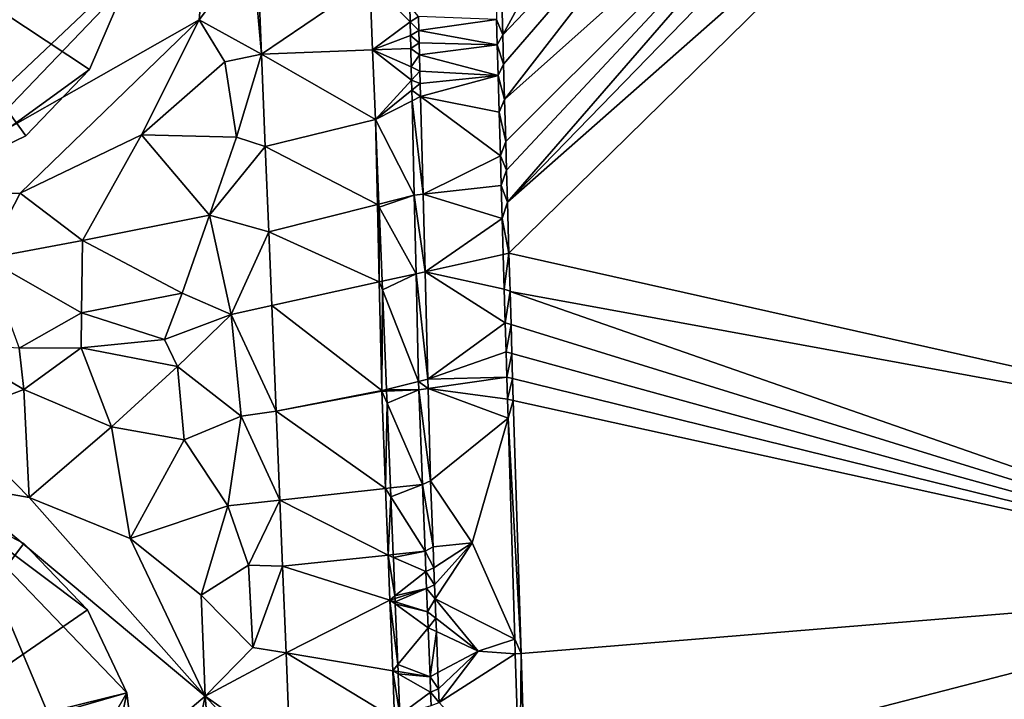
# Model space of a CAD drawing. Extents: x 575981 to 577000, y 6222960 to 6224003.
# Drawn here: x 576030 to 576083, y 6223380 to 6223417 of the extents above; entities that cross this region are included whole.
import ezdxf

# ---------------------------------------------------------------- set-up
doc = ezdxf.new("R2010")
doc.units = 0
doc.header["$MEASUREMENT"] = 0
for name, color, linetype in [('Bygninger_LOD3', 1, 'Continuous'), ('Terraen', 33, 'Continuous'), ('Terraen_vand', 33, 'Continuous'), ('Terraen_vej', 33, 'Continuous')]:
    doc.layers.add(name, color=color, linetype=linetype)

# ---------------------------------------------------------------- blocks, each defined once
blk = doc.blocks.new('1km_6223_576_UTM32_ACAD_1_FMEBLOCK56')
at = {"layer": 'Terraen_vand', "color": 132, "true_color": 0x00ced1}
for points in [[(-34.254, 1.898, 0), (-12.276, 21.495, 0), (-19.436, 21.02, 0)], [(-34.191, -0.377, 0), (-12.276, 21.495, 0), (-34.254, 1.898, 0)], [(-34.147, -1.921, 0), (-12.276, 21.495, 0), (-34.191, -0.377, 0)], [(-34.099, -3.64, 0), (-12.276, 21.495, 0), (-34.147, -1.921, 0)], [(-34.099, -3.64, 0), (-9.513, 21.67, 0), (-12.276, 21.495, 0)], [(-34.099, -3.64, 0), (-5.644, 21.444, 0), (-9.513, 21.67, 0)], [(-34.099, -3.64, 0), (-34.021, -6.4, 0), (-5.644, 21.444, 0)], [(15.772, -17.565, 0), (-5.644, 21.444, 0), (-34.021, -6.4, 0)], [(-34.352, 5.385, 0), (-19.436, 21.02, 0), (-26.666, 19.476, 0)], [(-34.308, 3.798, 0), (-19.436, 21.02, 0), (-34.352, 5.385, 0)], [(-34.254, 1.898, 0), (-19.436, 21.02, 0), (-34.308, 3.798, 0)], [(-34.352, 5.385, 0), (-26.666, 19.476, 0), (-34.555, 12.612, 0)], [(15.772, -17.565, 0), (-34.021, -6.4, 0), (-33.959, -8.454, 0)], [(11.494, -24.312, 0), (-33.959, -8.454, 0), (-33.904, -10.243, 0)], [(11.494, -24.312, 0), (15.772, -17.565, 0), (-33.959, -8.454, 0)], [(11.494, -24.312, 0), (-33.904, -10.243, 0), (-33.857, -11.801, 0)], [(11.494, -24.312, 0), (-33.857, -11.801, 0), (-33.816, -13.157, 0)], [(11.494, -24.312, 0), (-33.816, -13.157, 0), (-33.78, -14.337, 0)], [(11.494, -24.312, 0), (-33.78, -14.337, 0), (-33.365, -27.99, 0)], [(11.494, -24.312, 0), (-33.365, -27.99, 0), (-33.125, -35.846, 0)], [(-8.563, -35.846, 0), (11.494, -24.312, 0), (-33.125, -35.846, 0)]]:
    blk.add_polyline3d(points, close=True, dxfattribs=at)
blk = doc.blocks.new('1km_6223_576_UTM32_ACAD_1_FMEBLOCK95')
at = {"layer": 'Terraen_vej', "color": 251, "true_color": 0x555555}
for points in [[(-13.581, -18.331, 1.781), (-19.658, -16.573, 1.854), (-19.423, -22.303, 1.85)], [(-13.581, -18.331, 1.781), (-19.423, -22.303, 1.85), (-13.427, -22.083, 1.771)], [(-13.427, -22.083, 1.771), (-19.423, -22.303, 1.85), (-13.274, -25.83, 1.761)], [(-13.274, -25.83, 1.761), (-19.423, -22.303, 1.85), (-19.219, -27.287, 1.847)], [(-19.219, -27.287, 1.847), (-13.167, -30.419, 1.748), (-13.274, -25.83, 1.761)], [(-13.086, -30.399, 1.747), (-13.274, -25.83, 1.761), (-13.167, -30.419, 1.748)], [(-19.03, -31.898, 1.844), (-13.167, -30.419, 1.748), (-19.219, -27.287, 1.847)], [(-19.03, -31.898, 1.844), (-13.069, -34.592, 1.737), (-13.167, -30.419, 1.748)], [(-13.079, -30.575, 1.747), (-13.086, -30.399, 1.747), (-13.167, -30.419, 1.748)], [(-13.079, -30.575, 1.747), (-13.167, -30.419, 1.748), (-13.069, -34.592, 1.737)], [(-12.916, -34.559, 1.735), (-13.079, -30.575, 1.747), (-13.069, -34.592, 1.737)], [(-18.867, -35.868, 1.841), (-13.069, -34.592, 1.737), (-19.03, -31.898, 1.844)], [(-18.867, -35.868, 1.841), (-12.932, -40.466, 1.72), (-13.069, -34.592, 1.737)], [(-12.897, -35.03, 1.735), (-12.916, -34.559, 1.735), (-13.069, -34.592, 1.737)], [(-12.897, -35.03, 1.735), (-13.069, -34.592, 1.737), (-12.932, -40.466, 1.72)], [(-12.676, -40.402, 1.72), (-12.897, -35.03, 1.735), (-12.932, -40.466, 1.72)], [(-18.634, -41.568, 1.837), (-12.932, -40.466, 1.72), (-18.867, -35.868, 1.841)], [(-12.932, -40.466, 1.72), (-18.634, -41.568, 1.837), (-12.932, -40.497, 1.719)], [(-12.727, -45.748, 1.718), (-12.932, -40.497, 1.719), (-18.634, -41.568, 1.837)], [(-12.674, -40.46, 1.72), (-12.676, -40.402, 1.72), (-12.932, -40.466, 1.72)], [(-12.674, -40.46, 1.72), (-12.932, -40.466, 1.72), (-12.929, -40.482, 1.72)], [(-12.932, -40.466, 1.72), (-12.932, -40.497, 1.719), (-12.929, -40.482, 1.72)], [(-12.673, -40.487, 1.719), (-12.929, -40.482, 1.72), (-12.932, -40.497, 1.719)], [(-12.646, -41.151, 1.719), (-12.673, -40.487, 1.719), (-12.932, -40.497, 1.719)], [(-12.646, -41.151, 1.719), (-12.932, -40.497, 1.719), (-12.727, -45.748, 1.718)], [(-12.674, -40.474, 1.719), (-12.674, -40.46, 1.72), (-12.929, -40.482, 1.72)], [(-12.673, -40.487, 1.719), (-12.674, -40.474, 1.719), (-12.929, -40.482, 1.72)], [(-12.459, -45.718, 1.718), (-12.646, -41.151, 1.719), (-12.727, -45.748, 1.718)], [(-18.437, -46.373, 1.834), (-12.727, -45.748, 1.718), (-18.634, -41.568, 1.837)], [(-12.727, -45.748, 1.718), (-18.437, -46.373, 1.834), (-12.587, -49.342, 1.717)], [(-12.439, -46.205, 1.718), (-12.459, -45.718, 1.718), (-12.727, -45.748, 1.718)], [(-12.439, -46.205, 1.718), (-12.727, -45.748, 1.718), (-12.587, -49.342, 1.717)], [(-12.311, -49.312, 1.718), (-12.439, -46.205, 1.718), (-12.587, -49.342, 1.717)], [(-18.29, -49.946, 1.832), (-12.587, -49.342, 1.717), (-18.437, -46.373, 1.834)], [(-18.29, -49.946, 1.832), (-12.492, -51.765, 1.716), (-12.587, -49.342, 1.717)], [(-12.305, -49.463, 1.718), (-12.311, -49.312, 1.718), (-12.587, -49.342, 1.717)], [(-12.22, -51.548, 1.717), (-12.305, -49.463, 1.718), (-12.587, -49.342, 1.717)], [(-12.22, -51.548, 1.717), (-12.587, -49.342, 1.717), (-12.492, -51.765, 1.716)], [(-18.099, -54.619, 1.828), (-12.492, -51.765, 1.716), (-18.29, -49.946, 1.832)], [(-18.099, -54.619, 1.828), (-12.344, -55.579, 1.715), (-12.492, -51.765, 1.716)], [(-12.214, -51.676, 1.717), (-12.22, -51.548, 1.717), (-12.492, -51.765, 1.716)], [(-12.214, -51.676, 1.717), (-12.492, -51.765, 1.716), (-12.207, -51.854, 1.677)], [(-12.207, -51.854, 1.677), (-12.492, -51.765, 1.716), (-12.202, -51.976, 1.717)], [(-12.202, -51.976, 1.717), (-12.492, -51.765, 1.716), (-12.068, -55.245, 1.717)], [(-12.492, -51.765, 1.716), (-12.344, -55.579, 1.715), (-12.068, -55.245, 1.717)], [(-17.871, -60.194, 1.825), (-12.243, -58.163, 1.715), (-18.099, -54.619, 1.828)], [(-18.099, -54.619, 1.828), (-12.243, -58.163, 1.715), (-12.344, -55.579, 1.715)], [(-12.053, -55.628, 1.717), (-12.068, -55.245, 1.717), (-12.344, -55.579, 1.715)], [(-11.957, -57.954, 1.716), (-12.048, -55.747, 1.717), (-12.344, -55.579, 1.715)], [(-11.957, -57.954, 1.716), (-12.344, -55.579, 1.715), (-12.243, -58.163, 1.715)], [(-12.048, -55.747, 1.717), (-12.053, -55.628, 1.717), (-12.344, -55.579, 1.715)]]:
    blk.add_polyline3d(points, close=True, dxfattribs=at)
blk = doc.blocks.new('1km_6223_576_UTM32_ACAD_1_FMEBLOCK106')
at = {"layer": 'Terraen', "color": 9, "true_color": 0xbbbbbb}
for points in [[(-38.64, -1.38, 1.59), (-39.33, -29.84, 1.67), (-22.21, -13.65, 1.64)], [(-22.21, -13.65, 1.64), (-39.33, -29.84, 1.67), (-22.79, -20.46, 1.64)], [(-22.21, -13.65, 1.64), (-22.79, -20.46, 1.64), (-19.93, -16.68, 1.91)], [(-6.407, -21.269, 0), (-6.61, -14.042, 0), (-6.744, -20.439, 0.91)], [(-19.93, -16.68, 1.91), (-22.79, -20.46, 1.64), (-19.423, -22.303, 1.85)], [(-19.658, -16.573, 1.854), (-19.93, -16.68, 1.91), (-19.423, -22.303, 1.85)], [(-13.427, -22.083, 1.771), (-11.396, -20.568, 1.73), (-13.581, -18.331, 1.781)], [(-11.415, -19.72, 1.731), (-13.581, -18.331, 1.781), (-11.396, -20.568, 1.73)], [(-11.415, -19.72, 1.731), (-11.396, -20.568, 1.73), (-10.95, -20.273, 1.099)], [(-22.79, -20.46, 1.64), (-39.33, -29.84, 1.67), (-32.45, -29.81, 1.57)], [(-22.79, -20.46, 1.64), (-32.45, -29.81, 1.57), (-25.9, -26.66, 1.65)], [(-21.4, -22.73, 1.76), (-22.79, -20.46, 1.64), (-25.9, -26.66, 1.65)], [(-21.4, -22.73, 1.76), (-19.423, -22.303, 1.85), (-22.79, -20.46, 1.64)], [(-11.396, -20.568, 1.73), (-13.427, -22.083, 1.771), (-11.379, -21.302, 1.73)], [(-10.95, -20.273, 1.099), (-11.396, -20.568, 1.73), (-10.93, -21.04, 1.099)], [(-11.396, -20.568, 1.73), (-11.379, -21.302, 1.73), (-10.93, -21.04, 1.099)], [(-6.744, -20.439, 0.91), (-10.95, -20.273, 1.099), (-10.93, -21.04, 1.099)], [(-6.705, -21.814, 0.91), (-6.744, -20.439, 0.91), (-10.93, -21.04, 1.099)], [(-6.705, -21.814, 0.91), (-6.407, -21.269, 0), (-6.744, -20.439, 0.91)], [(-10.93, -21.04, 1.099), (-11.379, -21.302, 1.73), (-10.913, -21.705, 1.099)], [(-6.705, -21.814, 0.91), (-10.93, -21.04, 1.099), (-10.913, -21.705, 1.099)], [(-11.379, -21.302, 1.73), (-13.427, -22.083, 1.771), (-11.362, -22.007, 1.729)], [(-11.379, -21.302, 1.73), (-11.362, -22.007, 1.729), (-10.913, -21.705, 1.099)], [(-10.913, -21.705, 1.099), (-11.362, -22.007, 1.729), (-10.896, -22.342, 1.099)], [(-6.705, -21.814, 0.91), (-10.913, -21.705, 1.099), (-10.896, -22.342, 1.099)], [(-6.363, -22.856, 0), (-6.407, -21.269, 0), (-6.705, -21.814, 0.91)], [(-21.4, -22.73, 1.76), (-20.77, -26.78, 1.89), (-19.423, -22.303, 1.85)], [(-19.423, -22.303, 1.85), (-20.77, -26.78, 1.89), (-19.219, -27.287, 1.847)], [(-13.427, -22.083, 1.771), (-11.339, -22.992, 1.729), (-11.362, -22.007, 1.729)], [(-13.427, -22.083, 1.771), (-11.322, -23.719, 1.728), (-11.339, -22.992, 1.729)], [(-13.427, -22.083, 1.771), (-13.274, -25.83, 1.761), (-11.322, -23.719, 1.728)], [(-11.339, -22.992, 1.729), (-10.896, -22.342, 1.099), (-11.362, -22.007, 1.729)], [(-6.658, -23.461, 0.91), (-6.705, -21.814, 0.91), (-10.896, -22.342, 1.099)], [(-6.658, -23.461, 0.91), (-6.363, -22.856, 0), (-6.705, -21.814, 0.91)], [(-21.4, -22.73, 1.76), (-25.9, -26.66, 1.65), (-20.77, -26.78, 1.89)], [(-10.873, -23.232, 1.099), (-10.896, -22.342, 1.099), (-11.339, -22.992, 1.729)], [(-6.658, -23.461, 0.91), (-10.896, -22.342, 1.099), (-10.873, -23.232, 1.099)], [(-11.322, -23.719, 1.728), (-10.873, -23.232, 1.099), (-11.339, -22.992, 1.729)], [(-10.856, -23.888, 1.099), (-10.873, -23.232, 1.099), (-11.322, -23.719, 1.728)], [(-6.658, -23.461, 0.91), (-10.873, -23.232, 1.099), (-10.856, -23.888, 1.099)], [(-6.31, -24.756, 0), (-6.363, -22.856, 0), (-6.658, -23.461, 0.91)], [(-11.31, -24.253, 1.728), (-11.322, -23.719, 1.728), (-13.274, -25.83, 1.761)], [(-11.31, -24.253, 1.728), (-10.856, -23.888, 1.099), (-11.322, -23.719, 1.728)], [(-10.837, -24.603, 1.099), (-10.856, -23.888, 1.099), (-11.31, -24.253, 1.728)], [(-6.658, -23.461, 0.91), (-10.856, -23.888, 1.099), (-10.837, -24.603, 1.099)], [(-6.602, -25.433, 0.91), (-6.658, -23.461, 0.91), (-10.837, -24.603, 1.099)], [(-6.602, -25.433, 0.91), (-6.31, -24.756, 0), (-6.658, -23.461, 0.91)], [(-11.296, -24.834, 1.727), (-11.31, -24.253, 1.728), (-13.274, -25.83, 1.761)], [(-11.296, -24.834, 1.727), (-10.837, -24.603, 1.099), (-11.31, -24.253, 1.728)], [(-11.178, -29.917, 1.724), (-11.296, -24.834, 1.727), (-13.274, -25.83, 1.761)], [(-10.7, -29.871, 1.099), (-10.837, -24.603, 1.099), (-11.296, -24.834, 1.727)], [(-10.7, -29.871, 1.099), (-11.296, -24.834, 1.727), (-11.178, -29.917, 1.724)], [(-6.535, -27.793, 0.91), (-6.602, -25.433, 0.91), (-10.837, -24.603, 1.099)], [(-10.7, -29.871, 1.099), (-6.535, -27.793, 0.91), (-10.837, -24.603, 1.099)], [(-6.246, -27.031, 0), (-6.31, -24.756, 0), (-6.602, -25.433, 0.91)], [(-6.535, -27.793, 0.91), (-6.246, -27.031, 0), (-6.602, -25.433, 0.91)], [(-13.086, -30.399, 1.747), (-11.178, -29.917, 1.724), (-13.274, -25.83, 1.761)], [(-25.9, -26.66, 1.65), (-32.45, -29.81, 1.57), (-29.09, -32.37, 1.62)], [(-25.9, -26.66, 1.65), (-29.09, -32.37, 1.62), (-22.23, -30.99, 1.66)], [(-25.9, -26.66, 1.65), (-22.23, -30.99, 1.66), (-20.77, -26.78, 1.89)], [(-19.219, -27.287, 1.847), (-20.77, -26.78, 1.89), (-22.23, -30.99, 1.66)], [(-6.202, -28.575, 0), (-6.246, -27.031, 0), (-6.535, -27.793, 0.91)], [(-19.219, -27.287, 1.847), (-22.23, -30.99, 1.66), (-19.03, -31.898, 1.844)], [(-10.7, -29.871, 1.099), (-6.489, -29.395, 0.91), (-6.535, -27.793, 0.91)], [(-6.489, -29.395, 0.91), (-6.202, -28.575, 0), (-6.535, -27.793, 0.91)], [(-6.154, -30.294, 0), (-6.202, -28.575, 0), (-6.489, -29.395, 0.91)], [(-6.438, -31.178, 0.91), (-6.489, -29.395, 0.91), (-10.7, -29.871, 1.099)], [(-6.438, -31.178, 0.91), (-6.154, -30.294, 0), (-6.489, -29.395, 0.91)], [(-32.45, -29.81, 1.57), (-39.33, -29.84, 1.67), (-34.27, -33.34, 1.64)], [(-32.45, -29.81, 1.57), (-34.27, -33.34, 1.64), (-29.09, -32.37, 1.62)], [(-13.079, -30.575, 1.747), (-11.178, -29.917, 1.724), (-13.086, -30.399, 1.747)], [(-13.079, -30.575, 1.747), (-11.079, -34.155, 1.721), (-11.178, -29.917, 1.724)], [(-10.591, -34.047, 1.099), (-10.7, -29.871, 1.099), (-11.178, -29.917, 1.724)], [(-10.591, -34.047, 1.099), (-11.178, -29.917, 1.724), (-11.079, -34.155, 1.721)], [(-10.591, -34.047, 1.099), (-6.438, -31.178, 0.91), (-10.7, -29.871, 1.099)], [(-12.916, -34.559, 1.735), (-11.079, -34.155, 1.721), (-13.079, -30.575, 1.747)], [(-6.438, -31.178, 0.91), (-6.077, -33.054, 0), (-6.154, -30.294, 0)], [(-29.09, -32.37, 1.62), (-23.7, -35.21, 1.74), (-22.23, -30.99, 1.66)], [(-22.23, -30.99, 1.66), (-23.7, -35.21, 1.74), (-21.06, -36.35, 1.85)], [(-19.03, -31.898, 1.844), (-22.23, -30.99, 1.66), (-21.06, -36.35, 1.85)], [(-10.591, -34.047, 1.099), (-6.38, -33.121, 0.91), (-6.438, -31.178, 0.91)], [(-6.438, -31.178, 0.91), (-6.38, -33.121, 0.91), (-6.077, -33.054, 0)], [(-29.09, -32.37, 1.62), (-34.27, -33.34, 1.64), (-29.14, -36.27, 1.7)], [(-29.09, -32.37, 1.62), (-29.14, -36.27, 1.7), (-23.7, -35.21, 1.74)], [(-19.03, -31.898, 1.844), (-21.06, -36.35, 1.85), (-18.867, -35.868, 1.841)], [(-34.27, -33.34, 1.64), (-32.49, -38.18, 1.72), (-29.14, -36.27, 1.7)], [(-10.591, -34.047, 1.099), (-6.323, -35, 0.91), (-6.38, -33.121, 0.91)], [(-6.323, -35, 0.91), (-6.077, -33.054, 0), (-6.38, -33.121, 0.91)], [(-6.323, -35, 0.91), (-6.014, -35.107, 0), (-6.077, -33.054, 0)], [(-12.897, -35.03, 1.735), (-11.079, -34.155, 1.721), (-12.916, -34.559, 1.735)], [(-12.897, -35.03, 1.735), (-10.943, -39.972, 1.717), (-11.079, -34.155, 1.721)], [(-10.591, -34.047, 1.099), (-11.079, -34.155, 1.721), (-10.44, -39.839, 1.099)], [(-10.44, -39.839, 1.099), (-11.079, -34.155, 1.721), (-10.943, -39.972, 1.717)], [(-10.591, -34.047, 1.099), (-6.269, -36.8, 0.91), (-6.323, -35, 0.91)], [(-10.591, -34.047, 1.099), (-10.44, -39.839, 1.099), (-6.269, -36.8, 0.91)], [(-12.897, -35.03, 1.735), (-12.676, -40.402, 1.72), (-10.943, -39.972, 1.717)], [(-6.323, -35, 0.91), (-6.269, -36.8, 0.91), (-6.014, -35.107, 0)], [(-23.7, -35.21, 1.74), (-29.14, -36.27, 1.7), (-24.66, -37.7, 1.91)], [(-21.06, -36.35, 1.85), (-23.7, -35.21, 1.74), (-24.66, -37.7, 1.91)], [(-6.014, -35.107, 0), (-6.269, -36.8, 0.91), (-5.96, -36.896, 0)], [(-18.867, -35.868, 1.841), (-21.06, -36.35, 1.85), (-18.634, -41.568, 1.837)], [(-29.14, -36.27, 1.7), (-32.49, -38.18, 1.72), (-29.16, -38.16, 1.8)], [(-29.14, -36.27, 1.7), (-29.16, -38.16, 1.8), (-24.66, -37.7, 1.91)], [(-21.06, -36.35, 1.85), (-24.66, -37.7, 1.91), (-23.96, -39.16, 1.62)], [(-21.06, -36.35, 1.85), (-23.96, -39.16, 1.62), (-20.52, -41.85, 1.7)], [(-21.06, -36.35, 1.85), (-20.52, -41.85, 1.7), (-18.634, -41.568, 1.837)], [(-10.44, -39.839, 1.099), (-6.222, -38.369, 0.91), (-6.269, -36.8, 0.91)], [(-6.269, -36.8, 0.91), (-6.222, -38.369, 0.91), (-5.96, -36.896, 0)], [(-5.96, -36.896, 0), (-6.222, -38.369, 0.91), (-5.912, -38.454, 0)], [(-29.16, -38.16, 1.8), (-23.96, -39.16, 1.62), (-24.66, -37.7, 1.91)], [(-36.4, -37.94, 1.7), (-32.24, -40.41, 1.48), (-32.49, -38.18, 1.72)], [(-36.4, -37.94, 1.7), (-36.2, -41.89, 1.45), (-32.24, -40.41, 1.48)], [(-29.16, -38.16, 1.8), (-32.49, -38.18, 1.72), (-32.24, -40.41, 1.48)], [(-29.16, -38.16, 1.8), (-32.24, -40.41, 1.48), (-27.52, -42.42, 1.5)], [(-29.16, -38.16, 1.8), (-27.52, -42.42, 1.5), (-23.96, -39.16, 1.62)], [(-10.44, -39.839, 1.099), (-6.181, -39.734, 0.91), (-6.222, -38.369, 0.91)], [(-6.222, -38.369, 0.91), (-6.181, -39.734, 0.91), (-5.912, -38.454, 0)], [(-5.912, -38.454, 0), (-6.181, -39.734, 0.91), (-5.871, -39.811, 0)], [(-23.96, -39.16, 1.62), (-27.52, -42.42, 1.5), (-23.59, -43.13, 1.57)], [(-23.96, -39.16, 1.62), (-23.59, -43.13, 1.57), (-20.52, -41.85, 1.7)], [(-10.44, -39.839, 1.099), (-10.943, -39.972, 1.717), (-10.427, -40.346, 1.099)], [(-10.44, -39.839, 1.099), (-10.427, -40.346, 1.099), (-6.181, -39.734, 0.91)], [(-6.181, -39.734, 0.91), (-10.427, -40.346, 1.099), (-6.145, -40.922, 0.91)], [(-6.181, -39.734, 0.91), (-6.145, -40.922, 0.91), (-5.871, -39.811, 0)], [(-5.871, -39.811, 0), (-6.145, -40.922, 0.91), (-5.835, -40.991, 0)], [(-10.933, -40.419, 1.717), (-10.943, -39.972, 1.717), (-12.676, -40.402, 1.72)], [(-10.933, -40.419, 1.717), (-10.427, -40.346, 1.099), (-10.943, -39.972, 1.717)], [(-10.297, -45.327, 1.099), (-10.427, -40.346, 1.099), (-10.933, -40.419, 1.717)], [(-10.427, -40.346, 1.099), (-6.114, -41.955, 0.91), (-6.145, -40.922, 0.91)], [(-10.297, -45.327, 1.099), (-6.114, -41.955, 0.91), (-10.427, -40.346, 1.099)], [(-32.24, -40.41, 1.48), (-36.2, -41.89, 1.45), (-31.95, -46.24, 1.47)], [(-27.52, -42.42, 1.5), (-32.24, -40.41, 1.48), (-31.95, -46.24, 1.47)], [(-12.674, -40.46, 1.72), (-10.933, -40.419, 1.717), (-12.676, -40.402, 1.72)], [(-12.673, -40.487, 1.719), (-10.933, -40.419, 1.717), (-12.674, -40.474, 1.719)], [(-12.674, -40.474, 1.719), (-10.933, -40.419, 1.717), (-12.674, -40.46, 1.72)], [(-12.646, -41.151, 1.719), (-10.933, -40.419, 1.717), (-12.673, -40.487, 1.719)], [(-12.646, -41.151, 1.719), (-10.734, -45.529, 1.719), (-10.933, -40.419, 1.717)], [(-10.297, -45.327, 1.099), (-10.933, -40.419, 1.717), (-10.734, -45.529, 1.719)], [(-12.459, -45.718, 1.718), (-10.734, -45.529, 1.719), (-12.646, -41.151, 1.719)], [(-6.145, -40.922, 0.91), (-6.114, -41.955, 0.91), (-5.835, -40.991, 0)], [(-5.835, -40.991, 0), (-6.114, -41.955, 0.91), (-5.42, -54.644, 0)], [(-36.2, -41.89, 1.45), (-36.16, -45.49, 1.69), (-31.95, -46.24, 1.47)], [(-20.52, -41.85, 1.7), (-23.59, -43.13, 1.57), (-21.24, -46.68, 1.58)], [(-20.52, -41.85, 1.7), (-21.24, -46.68, 1.58), (-18.437, -46.373, 1.834)], [(-18.634, -41.568, 1.837), (-20.52, -41.85, 1.7), (-18.437, -46.373, 1.834)], [(-10.297, -45.327, 1.099), (-8.06, -48.68, 0.88), (-6.114, -41.955, 0.91)], [(-6.114, -41.955, 0.91), (-8.06, -48.68, 0.88), (-5.755, -53.885, 0.91)], [(-6.114, -41.955, 0.91), (-5.755, -53.885, 0.91), (-5.42, -54.644, 0)], [(-27.52, -42.42, 1.5), (-31.95, -46.24, 1.47), (-26.51, -48.45, 1.49)], [(-27.52, -42.42, 1.5), (-26.51, -48.45, 1.49), (-23.59, -43.13, 1.57)], [(-23.59, -43.13, 1.57), (-26.51, -48.45, 1.49), (-21.24, -46.68, 1.58)], [(-36.16, -45.49, 1.69), (-22.47, -56.95, 1.52), (-31.95, -46.24, 1.47)], [(-22.47, -56.95, 1.52), (-36.16, -45.49, 1.69), (-29.009, -62.5, 1.531)], [(-29.009, -62.5, 1.531), (-36.16, -45.49, 1.69), (-35.219, -62.5, 1.581)], [(-12.439, -46.205, 1.718), (-10.734, -45.529, 1.719), (-12.459, -45.718, 1.718)], [(-12.439, -46.205, 1.718), (-10.594, -49.131, 1.721), (-10.734, -45.529, 1.719)], [(-10.297, -45.327, 1.099), (-10.734, -45.529, 1.719), (-10.161, -48.889, 1.099)], [(-10.161, -48.889, 1.099), (-10.734, -45.529, 1.719), (-10.594, -49.131, 1.721)], [(-10.297, -45.327, 1.099), (-10.161, -48.889, 1.099), (-8.06, -48.68, 0.88)], [(-12.311, -49.312, 1.718), (-10.594, -49.131, 1.721), (-12.439, -46.205, 1.718)], [(-31.95, -46.24, 1.47), (-22.47, -56.95, 1.52), (-26.51, -48.45, 1.49)], [(-21.24, -46.68, 1.58), (-26.51, -48.45, 1.49), (-22.68, -51.51, 1.53)], [(-21.24, -46.68, 1.58), (-22.68, -51.51, 1.53), (-20.13, -49.88, 1.64)], [(-21.24, -46.68, 1.58), (-20.13, -49.88, 1.64), (-18.437, -46.373, 1.834)], [(-18.437, -46.373, 1.834), (-20.13, -49.88, 1.64), (-18.29, -49.946, 1.832)], [(-26.51, -48.45, 1.49), (-22.47, -56.95, 1.52), (-22.68, -51.51, 1.53)], [(-10.161, -48.889, 1.099), (-10.117, -50.031, 1.099), (-8.06, -48.68, 0.88)], [(-10.117, -50.031, 1.099), (-10.082, -50.938, 1.099), (-8.06, -48.68, 0.88)], [(-10.082, -50.938, 1.099), (-10.053, -51.701, 1.099), (-8.06, -48.68, 0.88)], [(-5.755, -53.885, 0.91), (-8.06, -48.68, 0.88), (-10.053, -51.701, 1.099)], [(-12.305, -49.463, 1.718), (-10.594, -49.131, 1.721), (-12.311, -49.312, 1.718)], [(-12.305, -49.463, 1.718), (-10.551, -50.221, 1.722), (-10.594, -49.131, 1.721)], [(-10.161, -48.889, 1.099), (-10.594, -49.131, 1.721), (-10.117, -50.031, 1.099)], [(-10.594, -49.131, 1.721), (-10.551, -50.221, 1.722), (-10.117, -50.031, 1.099)], [(-20.13, -49.88, 1.64), (-22.68, -51.51, 1.53), (-19.89, -54.32, 1.81)], [(-18.29, -49.946, 1.832), (-20.13, -49.88, 1.64), (-19.89, -54.32, 1.81)], [(-12.22, -51.548, 1.717), (-10.551, -50.221, 1.722), (-12.305, -49.463, 1.718)], [(-18.29, -49.946, 1.832), (-19.89, -54.32, 1.81), (-18.099, -54.619, 1.828)], [(-10.515, -51.137, 1.722), (-10.551, -50.221, 1.722), (-12.22, -51.548, 1.717)], [(-10.117, -50.031, 1.099), (-10.551, -50.221, 1.722), (-10.082, -50.938, 1.099)], [(-10.551, -50.221, 1.722), (-10.515, -51.137, 1.722), (-10.082, -50.938, 1.099)], [(-10.082, -50.938, 1.099), (-10.515, -51.137, 1.722), (-10.053, -51.701, 1.099)], [(-22.68, -51.51, 1.53), (-22.47, -56.95, 1.52), (-19.89, -54.32, 1.81)], [(-12.214, -51.676, 1.717), (-10.515, -51.137, 1.722), (-12.22, -51.548, 1.717)], [(-12.214, -51.676, 1.717), (-12.207, -51.854, 1.677), (-10.515, -51.137, 1.722)], [(-12.207, -51.854, 1.677), (-10.466, -52.4, 1.438), (-10.515, -51.137, 1.722)], [(-10.466, -52.4, 1.438), (-10.053, -51.701, 1.099), (-10.515, -51.137, 1.722)], [(-12.207, -51.854, 1.677), (-12.202, -51.976, 1.717), (-10.466, -52.4, 1.438)], [(-12.202, -51.976, 1.717), (-10.433, -53.262, 1.723), (-10.466, -52.4, 1.438)], [(-12.202, -51.976, 1.717), (-12.068, -55.245, 1.717), (-10.433, -53.262, 1.723)], [(-10.013, -52.753, 1.099), (-10.053, -51.701, 1.099), (-10.466, -52.4, 1.438)], [(-5.755, -53.885, 0.91), (-10.053, -51.701, 1.099), (-7.74, -54.52, 0.97)], [(-7.74, -54.52, 0.97), (-10.053, -51.701, 1.099), (-10.013, -52.753, 1.099)], [(-10.433, -53.262, 1.723), (-10.013, -52.753, 1.099), (-10.466, -52.4, 1.438)], [(-9.985, -53.471, 1.099), (-10.013, -52.753, 1.099), (-10.433, -53.262, 1.723)], [(-7.74, -54.52, 0.97), (-10.013, -52.753, 1.099), (-9.985, -53.471, 1.099)], [(-10.329, -55.915, 1.725), (-10.433, -53.262, 1.723), (-12.068, -55.245, 1.717)], [(-10.329, -55.915, 1.725), (-9.985, -53.471, 1.099), (-10.433, -53.262, 1.723)], [(-9.901, -55.684, 1.099), (-9.985, -53.471, 1.099), (-10.329, -55.915, 1.725)], [(-9.901, -55.684, 1.099), (-7.74, -54.52, 0.97), (-9.985, -53.471, 1.099)], [(-5.732, -54.67, 0.91), (-5.755, -53.885, 0.91), (-7.74, -54.52, 0.97)], [(-5.732, -54.67, 0.91), (-5.42, -54.644, 0), (-5.755, -53.885, 0.91)], [(-18.099, -54.619, 1.828), (-19.89, -54.32, 1.81), (-22.47, -56.95, 1.52)], [(-18.099, -54.619, 1.828), (-22.47, -56.95, 1.52), (-17.871, -60.194, 1.825)], [(-9.901, -55.684, 1.099), (-9.868, -56.55, 1.099), (-7.74, -54.52, 0.97)], [(-9.868, -56.55, 1.099), (-9.839, -57.296, 1.099), (-7.74, -54.52, 0.97)], [(-5.732, -54.67, 0.91), (-7.74, -54.52, 0.97), (-9.839, -57.296, 1.099)], [(-5.732, -54.67, 0.91), (-9.839, -57.296, 1.099), (-5.486, -62.113, 0.909)], [(-5.732, -54.67, 0.91), (-5.486, -62.113, 0.909), (-5.42, -54.644, 0)], [(-5.486, -62.113, 0.909), (-5.181, -62.5, 0), (-5.42, -54.644, 0)], [(-12.053, -55.628, 1.717), (-10.329, -55.915, 1.725), (-12.068, -55.245, 1.717)], [(-12.048, -55.747, 1.717), (-10.329, -55.915, 1.725), (-12.053, -55.628, 1.717)], [(-11.957, -57.954, 1.716), (-10.297, -56.74, 1.725), (-12.048, -55.747, 1.717)], [(-12.048, -55.747, 1.717), (-10.297, -56.74, 1.725), (-10.329, -55.915, 1.725)], [(-9.901, -55.684, 1.099), (-10.329, -55.915, 1.725), (-9.868, -56.55, 1.099)], [(-10.329, -55.915, 1.725), (-10.297, -56.74, 1.725), (-9.868, -56.55, 1.099)], [(-10.269, -57.451, 1.725), (-10.297, -56.74, 1.725), (-11.957, -57.954, 1.716)], [(-9.868, -56.55, 1.099), (-10.297, -56.74, 1.725), (-9.839, -57.296, 1.099)], [(-10.297, -56.74, 1.725), (-10.269, -57.451, 1.725), (-9.839, -57.296, 1.099)], [(-23.614, -62.5, 1.493), (-22.47, -56.95, 1.52), (-29.009, -62.5, 1.531)], [(-21.997, -62.5, 1.492), (-22.47, -56.95, 1.52), (-23.614, -62.5, 1.493)], [(-22.47, -56.95, 1.52), (-19.08, -60.63, 1.99), (-17.871, -60.194, 1.825)], [(-19.08, -60.63, 1.99), (-22.47, -56.95, 1.52), (-21.997, -62.5, 1.492)]]:
    blk.add_polyline3d(points, close=True, dxfattribs=at)
blk = doc.blocks.new('building_127337')
at = {"layer": 'Bygninger_LOD3', "color": 1}
for points in [[(-0.055, -0.025, 24.85), (-2.535, 15.245, 21.86), (-0.055, 15.445, 21.86)], [(-0.055, 15.445, 1.5), (4.845, 14.645, 1.5), (-2.535, 15.245, 1.51)], [(-0.055, 15.445, 21.86), (-0.055, 15.445, 1.5), (-2.535, 15.245, 1.51), (-2.535, 15.245, 21.86)], [(-0.055, 15.445, 21.86), (4.845, 14.645, 21.86), (-0.055, -0.025, 24.85)], [(4.845, 14.645, 1.5), (-0.055, 15.445, 1.5), (-0.055, 15.445, 21.86), (4.845, 14.645, 21.86)], [(-14.025, 6.605, 1.46), (-11.205, 10.695, 1.53), (-2.535, 15.245, 1.51)], [(4.845, 14.645, 1.5), (-14.025, 6.605, 1.46), (-2.535, 15.245, 1.51)], [(-2.535, 15.245, 1.51), (-11.205, 10.695, 1.53), (-7.245, 13.675, 1.52)], [(-7.245, 13.675, 21.86), (-2.535, 15.245, 21.86), (-0.055, -0.025, 24.85)], [(-2.535, 15.245, 1.51), (-7.245, 13.675, 1.52), (-7.245, 13.675, 21.86), (-2.535, 15.245, 21.86)], [(-15.205, -3.115, 1.43), (-15.405, 1.835, 1.44), (4.845, 14.645, 1.5)], [(-15.405, 1.835, 1.44), (-14.025, 6.605, 1.46), (4.845, 14.645, 1.5)], [(14.805, 4.275, 1.36), (-15.205, -3.115, 1.43), (4.845, 14.645, 1.5)], [(-0.055, -0.025, 24.85), (4.845, 14.645, 21.86), (9.245, 12.345, 21.86)], [(12.675, 8.765, 1.44), (14.805, 4.275, 1.36), (4.845, 14.645, 1.5)], [(9.245, 12.345, 1.47), (12.675, 8.765, 1.44), (4.845, 14.645, 1.5)], [(9.245, 12.345, 21.86), (9.245, 12.345, 1.47), (4.845, 14.645, 1.5), (4.845, 14.645, 21.86)], [(-11.205, 10.695, 21.86), (-7.245, 13.675, 21.86), (-0.055, -0.025, 24.85)], [(-11.205, 10.695, 1.53), (-11.205, 10.695, 21.86), (-7.245, 13.675, 21.86), (-7.245, 13.675, 1.52)], [(9.245, 12.345, 21.86), (12.675, 8.765, 21.86), (-0.055, -0.025, 24.85)], [(12.675, 8.765, 1.44), (9.245, 12.345, 1.47), (9.245, 12.345, 21.86), (12.675, 8.765, 21.86)], [(-14.025, 6.605, 1.46), (-14.025, 6.605, 21.86), (-11.205, 10.695, 21.86), (-11.205, 10.695, 1.53)], [(-14.025, 6.605, 21.86), (-11.205, 10.695, 21.86), (-0.055, -0.025, 24.85)], [(-0.055, -0.025, 24.85), (12.675, 8.765, 21.86), (14.805, 4.275, 21.86)], [(14.805, 4.275, 21.86), (14.805, 4.275, 1.36), (12.675, 8.765, 1.44), (12.675, 8.765, 21.86)], [(-15.405, 1.835, 1.44), (-15.405, 1.835, 21.86), (-14.025, 6.605, 21.86), (-14.025, 6.605, 1.46)], [(-14.025, 6.605, 21.86), (-0.055, -0.025, 24.85), (-15.405, 1.835, 21.86)], [(3.645, -15.045, 1.4), (-15.205, -3.115, 1.43), (14.805, 4.275, 1.36)], [(14.805, 4.275, 21.86), (15.405, -0.645, 21.86), (-0.055, -0.025, 24.85)], [(3.645, -15.045, 1.4), (14.805, 4.275, 1.36), (11.935, -9.805, 1.28)], [(11.935, -9.805, 1.28), (14.805, 4.275, 1.36), (15.405, -0.645, 1.31)], [(14.805, 4.275, 1.36), (14.805, 4.275, 21.86), (15.405, -0.645, 21.86), (15.405, -0.645, 1.31)], [(-15.405, 1.835, 21.86), (-15.405, 1.835, 1.44), (-15.205, -3.115, 1.43), (-15.205, -3.115, 21.86)], [(-15.405, 1.835, 21.86), (-0.055, -0.025, 24.85), (-15.205, -3.115, 21.86)], [(-0.055, -0.025, 24.85), (-13.445, -7.765, 21.86), (-15.205, -3.115, 21.86)], [(-0.055, -0.025, 24.85), (-10.315, -11.605, 21.86), (-13.445, -7.765, 21.86)], [(-0.055, -0.025, 24.85), (-6.115, -14.255, 21.86), (-10.315, -11.605, 21.86)], [(-0.055, -0.025, 24.85), (-1.295, -15.445, 21.86), (-6.115, -14.255, 21.86)], [(-0.055, -0.025, 24.85), (3.645, -15.045, 21.86), (-1.295, -15.445, 21.86)], [(-0.055, -0.025, 24.85), (8.215, -13.105, 21.86), (3.645, -15.045, 21.86)], [(15.405, -0.645, 21.86), (14.415, -5.515, 21.86), (-0.055, -0.025, 24.85)], [(14.415, -5.515, 21.86), (11.935, -9.805, 21.86), (-0.055, -0.025, 24.85)], [(-0.055, -0.025, 24.85), (11.935, -9.805, 21.86), (8.215, -13.105, 21.86)], [(14.415, -5.515, 1.29), (11.935, -9.805, 1.28), (15.405, -0.645, 1.31)], [(15.405, -0.645, 21.86), (14.415, -5.515, 21.86), (14.415, -5.515, 1.29), (15.405, -0.645, 1.31)], [(-15.205, -3.115, 21.86), (-15.205, -3.115, 1.43), (-13.445, -7.765, 1.42), (-13.445, -7.765, 21.86)], [(-13.445, -7.765, 1.42), (-15.205, -3.115, 1.43), (-6.115, -14.255, 1.45)], [(-6.115, -14.255, 1.45), (-15.205, -3.115, 1.43), (3.645, -15.045, 1.4)], [(14.415, -5.515, 21.86), (11.935, -9.805, 21.86), (11.935, -9.805, 1.28), (14.415, -5.515, 1.29)], [(-13.445, -7.765, 21.86), (-13.445, -7.765, 1.42), (-10.315, -11.605, 1.44), (-10.315, -11.605, 21.86)], [(-10.315, -11.605, 1.44), (-13.445, -7.765, 1.42), (-6.115, -14.255, 1.45)], [(8.215, -13.105, 1.31), (3.645, -15.045, 1.4), (11.935, -9.805, 1.28)], [(8.215, -13.105, 21.86), (8.215, -13.105, 1.31), (11.935, -9.805, 1.28), (11.935, -9.805, 21.86)], [(-10.315, -11.605, 21.86), (-10.315, -11.605, 1.44), (-6.115, -14.255, 1.45), (-6.115, -14.255, 21.86)], [(3.645, -15.045, 21.86), (3.645, -15.045, 1.4), (8.215, -13.105, 1.31), (8.215, -13.105, 21.86)], [(-6.115, -14.255, 21.86), (-6.115, -14.255, 1.45), (-1.295, -15.445, 1.37), (-1.295, -15.445, 21.86)], [(-1.295, -15.445, 1.37), (-6.115, -14.255, 1.45), (3.645, -15.045, 1.4)], [(-1.295, -15.445, 21.86), (-1.295, -15.445, 1.37), (3.645, -15.045, 1.4), (3.645, -15.045, 21.86)]]:
    blk.add_3dface(points, dxfattribs=at)
blk = doc.blocks.new('building_52266')
at = {"layer": 'Bygninger_LOD3', "color": 1}
for points in [[(-7.08, 11.91, 1.45), (0.05, 13.88, 1.42), (13.61, -3.12, 1.35)], [(-7.08, 11.91, 1.45), (-2.43, 13.66, 1.41), (0.05, 13.88, 1.42)], [(-2.43, 13.66, 1.41), (-2.43, 13.66, 25.56), (0.05, 13.88, 25.56), (0.05, 13.88, 1.42)], [(-2.43, 13.66, 25.56), (0.05, 13.88, 25.56), (0.05, -0.02, 28.21)], [(13.61, -3.12, 1.35), (0.05, 13.88, 1.42), (9.2, 10.45, 1.41)], [(0.05, 13.88, 1.42), (0.05, 13.88, 25.56), (4.94, 13, 25.56), (4.94, 13, 1.38)], [(0.05, 13.88, 25.56), (4.94, 13, 25.56), (0.05, -0.02, 28.21)], [(0.05, 13.88, 1.42), (4.94, 13, 1.38), (9.2, 10.45, 1.41)], [(-7.08, 11.91, 25.56), (-2.43, 13.66, 25.56), (0.05, -0.02, 28.21)], [(-7.08, 11.91, 1.45), (-7.08, 11.91, 25.56), (-2.43, 13.66, 25.56), (-2.43, 13.66, 1.41)], [(0.05, -0.02, 28.21), (4.94, 13, 25.56), (9.2, 10.45, 25.56)], [(4.94, 13, 1.38), (4.94, 13, 25.56), (9.2, 10.45, 25.56), (9.2, 10.45, 1.41)], [(-13.84, -0.65, 1.42), (-7.08, 11.91, 1.45), (3.75, -13.43, 1.38)], [(-13.84, -0.65, 1.42), (-10.82, 8.65, 1.43), (-7.08, 11.91, 1.45)], [(-7.08, 11.91, 25.56), (0.05, -0.02, 28.21), (-10.82, 8.65, 25.56)], [(-7.08, 11.91, 1.45), (-10.82, 8.65, 1.43), (-10.82, 8.65, 25.56), (-7.08, 11.91, 25.56)], [(3.75, -13.43, 1.38), (-7.08, 11.91, 1.45), (13.61, -3.12, 1.35)], [(0.05, -0.02, 28.21), (9.2, 10.45, 25.56), (12.3, 6.57, 25.56)], [(12.3, 6.57, 1.35), (13.61, -3.12, 1.35), (9.2, 10.45, 1.41)], [(12.3, 6.57, 25.56), (12.3, 6.57, 1.35), (9.2, 10.45, 1.41), (9.2, 10.45, 25.56)], [(-13.84, -0.65, 1.42), (-13.18, 4.27, 1.41), (-10.82, 8.65, 1.43)], [(-10.82, 8.65, 25.56), (0.05, -0.02, 28.21), (-13.18, 4.27, 25.56)], [(-13.18, 4.27, 1.41), (-13.18, 4.27, 25.56), (-10.82, 8.65, 25.56), (-10.82, 8.65, 1.43)], [(12.3, 6.57, 25.56), (13.84, 1.84, 25.56), (0.05, -0.02, 28.21)], [(13.61, -3.12, 1.35), (12.3, 6.57, 1.35), (13.84, 1.84, 1.35)], [(12.3, 6.57, 1.35), (12.3, 6.57, 25.56), (13.84, 1.84, 25.56), (13.84, 1.84, 1.35)], [(-13.18, 4.27, 25.56), (0.05, -0.02, 28.21), (-13.84, -0.65, 25.56)], [(-13.84, -0.65, 1.42), (-13.84, -0.65, 25.56), (-13.18, 4.27, 25.56), (-13.18, 4.27, 1.41)], [(13.84, 1.84, 25.56), (13.61, -3.12, 25.56), (0.05, -0.02, 28.21)], [(13.61, -3.12, 1.35), (13.84, 1.84, 1.35), (13.84, 1.84, 25.56), (13.61, -3.12, 25.56)], [(-13.84, -0.65, 25.56), (0.05, -0.02, 28.21), (-12.74, -5.49, 25.56)], [(0.05, -0.02, 28.21), (-10, -9.64, 25.56), (-12.74, -5.49, 25.56)], [(0.05, -0.02, 28.21), (-5.98, -12.56, 25.56), (-10, -9.64, 25.56)], [(0.05, -0.02, 28.21), (-1.19, -13.88, 25.56), (-5.98, -12.56, 25.56)], [(0.05, -0.02, 28.21), (3.75, -13.43, 25.56), (-1.19, -13.88, 25.56)], [(0.05, -0.02, 28.21), (11.66, -7.69, 25.56), (8.23, -11.28, 25.56)], [(0.05, -0.02, 28.21), (13.61, -3.12, 25.56), (11.66, -7.69, 25.56)], [(0.05, -0.02, 28.21), (8.23, -11.28, 25.56), (3.75, -13.43, 25.56)], [(-10, -9.64, 1.43), (-13.84, -0.65, 1.42), (3.75, -13.43, 1.38)], [(-12.74, -5.49, 1.42), (-13.84, -0.65, 1.42), (-10, -9.64, 1.43)], [(-13.84, -0.65, 25.56), (-13.84, -0.65, 1.42), (-12.74, -5.49, 1.42), (-12.74, -5.49, 25.56)], [(11.66, -7.69, 1.35), (3.75, -13.43, 1.38), (13.61, -3.12, 1.35)], [(11.66, -7.69, 25.56), (11.66, -7.69, 1.35), (13.61, -3.12, 1.35), (13.61, -3.12, 25.56)], [(-12.74, -5.49, 25.56), (-12.74, -5.49, 1.42), (-10, -9.64, 1.43), (-10, -9.64, 25.56)], [(8.23, -11.28, 1.36), (3.75, -13.43, 1.38), (11.66, -7.69, 1.35)], [(8.23, -11.28, 25.56), (8.23, -11.28, 1.36), (11.66, -7.69, 1.35), (11.66, -7.69, 25.56)], [(-5.98, -12.56, 1.44), (-10, -9.64, 1.43), (3.75, -13.43, 1.38)], [(-10, -9.64, 25.56), (-10, -9.64, 1.43), (-5.98, -12.56, 1.44), (-5.98, -12.56, 25.56)], [(3.75, -13.43, 25.56), (3.75, -13.43, 1.38), (8.23, -11.28, 1.36), (8.23, -11.28, 25.56)], [(-5.98, -12.56, 1.44), (3.75, -13.43, 1.38), (-1.19, -13.88, 1.4)], [(-5.98, -12.56, 25.56), (-5.98, -12.56, 1.44), (-1.19, -13.88, 1.4), (-1.19, -13.88, 25.56)], [(-1.19, -13.88, 25.56), (-1.19, -13.88, 1.4), (3.75, -13.43, 1.38), (3.75, -13.43, 25.56)]]:
    blk.add_3dface(points, dxfattribs=at)

msp = doc.modelspace()

# ---------------------------------------------------------------- block references
at = {"layer": 'Bygninger_LOD3', "color": 1}
for name, p in [('building_52266', (576022.14, 6223422.06)), ('building_127337', (576021.005, 6223376.445))]:
    msp.add_blockref(name, p, dxfattribs=at)
at = {"layer": 'Terraen', "color": 9, "true_color": 0xbbbbbb}
msp.add_blockref('1km_6223_576_UTM32_ACAD_1_FMEBLOCK106', (576062.5, 6223437.5), dxfattribs=at)
at = {"layer": 'Terraen_vand', "color": 132, "true_color": 0x00ced1}
msp.add_blockref('1km_6223_576_UTM32_ACAD_1_FMEBLOCK56', (576090.445, 6223410.846), dxfattribs=at)
at = {"layer": 'Terraen_vej', "color": 251, "true_color": 0x555555}
msp.add_blockref('1km_6223_576_UTM32_ACAD_1_FMEBLOCK95', (576062.5, 6223437.5), dxfattribs=at)

doc.saveas('drawing.dxf')
